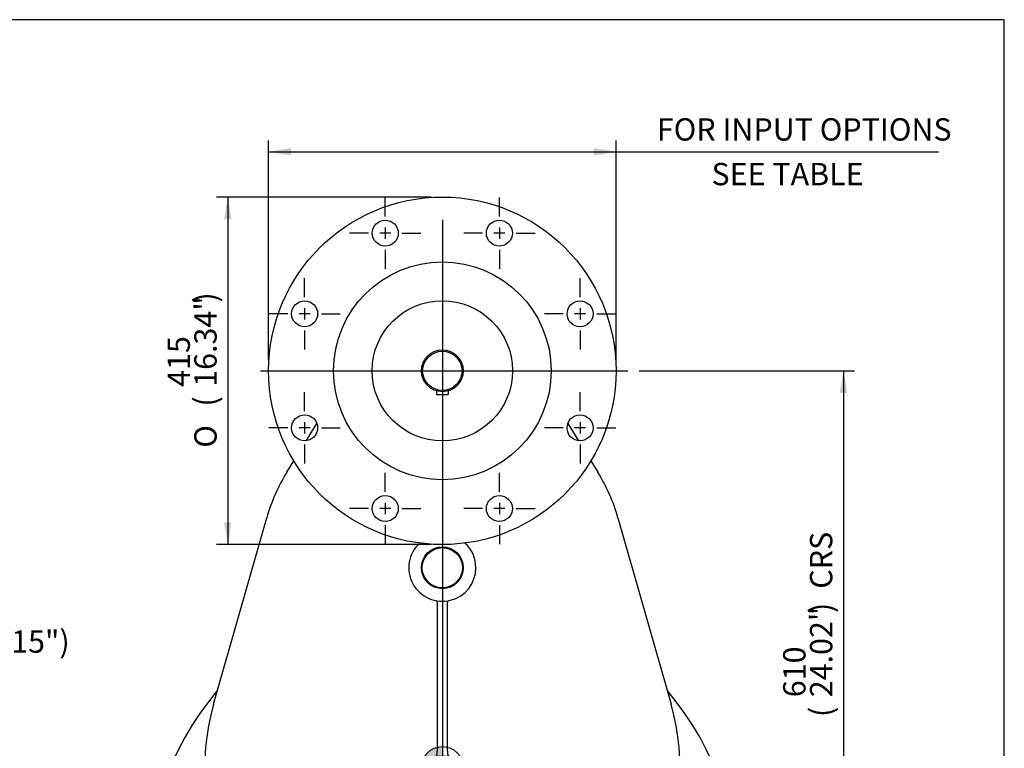
# Model space of a CAD drawing. Units: inches. Extents: x 0 to 11.4, y -0.2 to 7.9.
# Drawn here: x 7.9 to 11.4, y 5.3 to 7.9 of the extents above; entities that cross this region are included whole.
import ezdxf
from ezdxf import colors
from ezdxf.entities.mleader import LeaderData, LeaderLine
from ezdxf.enums import TextEntityAlignment as Align
from ezdxf.lldxf.tags import DXFTag
from ezdxf.math import Vec2, Vec3

# ---------------------------------------------------------------- set-up
doc = ezdxf.new("R2010")
doc.units = ezdxf.units.IN
doc.header["$MEASUREMENT"] = 0
for name, color, linetype in [('BORDER', 7, 'Continuous'), ('Default', 7, 'Continuous'), ('DV3_Default', 7, 'Continuous'), ('FL188', 7, 'Continuous'), ('IS17C12-2', 7, 'Continuous'), ('IS17C17', 7, 'Continuous'), ('IS17G05-4', 7, 'Continuous'), ('IS19C22-1', 7, 'Continuous'), ('K14X9X80', 7, 'Continuous'), ('P8', 7, 'Continuous'), ('SCM10X16ZP', 7, 'Continuous')]:
    doc.layers.add(name, color=color, linetype=linetype)
doc.styles.add('SEACAD_Arial_Narrow', font='ARIALN.TTF')
doc.styles.add('SEACAD_Solid_Edge_ANSI1_Symbols', font='semeca1.ttf')
tags = doc.linetypes.add('CENTER2', pattern=[1.125, 0.75, -0.125, 0.125, -0.125]).pattern_tags.tags
tags[10:11] = [DXFTag(74, 4), DXFTag(75, 0), DXFTag(340, '0'), DXFTag(46, 0.0), DXFTag(50, 0.0), DXFTag(44, 0.0), DXFTag(45, 0.0)]
tags[8:9] = [DXFTag(74, 4), DXFTag(75, 0), DXFTag(340, '0'), DXFTag(46, 0.0), DXFTag(50, 0.0), DXFTag(44, 0.0), DXFTag(45, 0.0)]
tags[6:7] = [DXFTag(74, 4), DXFTag(75, 0), DXFTag(340, '0'), DXFTag(46, 0.0), DXFTag(50, 0.0), DXFTag(44, 0.0), DXFTag(45, 0.0)]
tags[4:5] = [DXFTag(74, 4), DXFTag(75, 0), DXFTag(340, '0'), DXFTag(46, 0.0), DXFTag(50, 0.0), DXFTag(44, 0.0), DXFTag(45, 0.0)]
doc.dimstyles.new('BSI', dxfattribs={"dimtxt": 0.07874, "dimasz": 0.07874, "dimexe": 0.03937, "dimexo": 0.03937, "dimgap": 0.03937, "dimtad": 1, "dimdec": 0, "dimlfac": 338.666667, "dimzin": 0, "dimdsep": 46, "dimtxsty": 'SEACAD_Arial_Narrow', "dimblk1": '_SE_FILLED', "dimblk2": '_SE_FILLED', "dimsah": 1, "dimcen": 0.03937, "dimadec": 0, "dimazin": 0, "dimtfac": 0.8, "dimtofl": 0, "dimtmove": 0, "dimatfit": 3, "dimfxl": 1, "dimtzin": 0, "dimarcsym": 0})

# ---------------------------------------------------------------- blocks, each defined once
blk = doc.blocks.new('SEANNOT_GROUP')
at = {"layer": 'Default', "color": 7, "linetype": 'CENTER2'}
for p, q in [((9.2072, 7.2201), (9.2072, 7.2868)), ((9.1482, 7.1611), (9.0815, 7.1611)), ((9.2269, 7.1611), (9.1876, 7.1611)), ((9.2072, 7.1808), (9.2072, 7.1414)), ((9.2663, 7.1611), (9.333, 7.1611)), ((9.2072, 7.102), (9.2072, 7.0353))]:
    blk.add_line(p, q, dxfattribs=at)
blk = doc.blocks.new('SEANNOT_GROUP1')
at = {"layer": 'Default', "color": 7, "linetype": 'CENTER2'}
for p, q in [((8.9228, 6.9357), (8.9228, 7.0024)), ((8.8637, 6.8766), (8.797, 6.8766)), ((8.9425, 6.8766), (8.9031, 6.8766)), ((8.9228, 6.8963), (8.9228, 6.8569)), ((8.9819, 6.8766), (9.0486, 6.8766)), ((8.9228, 6.8176), (8.9228, 6.7509))]:
    blk.add_line(p, q, dxfattribs=at)
blk = doc.blocks.new('SEANNOT_GROUP15')
at = {"layer": 'Default', "color": 7, "linetype": 'CENTER2'}
blk.add_line((8.767, 6.6755), (10.063, 6.6755), dxfattribs=at)
blk = doc.blocks.new('SEANNOT_GROUP16')
at = {"layer": 'Default', "color": 7, "linetype": 'CENTER2'}
blk.add_line((9.4084, 7.2081), (9.4084, 3.8174), dxfattribs=at)
blk = doc.blocks.new('SEANNOT_GROUP27')
at = {"layer": 'Default', "color": 7, "linetype": 'CENTER2'}
for p, q in [((9.6095, 7.2201), (9.6095, 7.2868)), ((9.5505, 7.1611), (9.4838, 7.1611)), ((9.6292, 7.1611), (9.5898, 7.1611)), ((9.6095, 7.1808), (9.6095, 7.1414)), ((9.6686, 7.1611), (9.7353, 7.1611)), ((9.6095, 7.102), (9.6095, 7.0353))]:
    blk.add_line(p, q, dxfattribs=at)
blk = doc.blocks.new('SEANNOT_GROUP28')
at = {"layer": 'Default', "color": 7, "linetype": 'CENTER2'}
for p, q in [((9.894, 6.9357), (9.894, 7.0024)), ((9.8349, 6.8766), (9.7682, 6.8766)), ((9.9137, 6.8766), (9.8743, 6.8766)), ((9.894, 6.8963), (9.894, 6.8569)), ((9.953, 6.8766), (10.0197, 6.8766)), ((9.894, 6.8176), (9.894, 6.7509))]:
    blk.add_line(p, q, dxfattribs=at)
blk = doc.blocks.new('SEANNOT_GROUP29')
at = {"layer": 'Default', "color": 7, "linetype": 'CENTER2'}
for p, q in [((9.894, 6.5334), (9.894, 6.6001)), ((9.894, 6.494), (9.894, 6.4547)), ((9.8349, 6.4744), (9.7682, 6.4744)), ((9.9137, 6.4744), (9.8743, 6.4744)), ((9.953, 6.4744), (10.0197, 6.4744)), ((9.894, 6.4153), (9.894, 6.3486))]:
    blk.add_line(p, q, dxfattribs=at)
blk = doc.blocks.new('SEANNOT_GROUP30')
at = {"layer": 'Default', "color": 7, "linetype": 'CENTER2'}
for p, q in [((9.6095, 6.249), (9.6095, 6.3157)), ((9.5505, 6.1899), (9.4838, 6.1899)), ((9.6292, 6.1899), (9.5898, 6.1899)), ((9.6095, 6.2096), (9.6095, 6.1702)), ((9.6686, 6.1899), (9.7353, 6.1899)), ((9.6095, 6.1309), (9.6095, 6.0641))]:
    blk.add_line(p, q, dxfattribs=at)
blk = doc.blocks.new('SEANNOT_GROUP31')
at = {"layer": 'Default', "color": 7, "linetype": 'CENTER2'}
for p, q in [((9.2072, 6.249), (9.2072, 6.3157)), ((9.1482, 6.1899), (9.0815, 6.1899)), ((9.2269, 6.1899), (9.1876, 6.1899)), ((9.2072, 6.2096), (9.2072, 6.1702)), ((9.2663, 6.1899), (9.333, 6.1899)), ((9.2072, 6.1309), (9.2072, 6.0641))]:
    blk.add_line(p, q, dxfattribs=at)
blk = doc.blocks.new('SEANNOT_GROUP32')
at = {"layer": 'Default', "color": 7, "linetype": 'CENTER2'}
for p, q in [((8.9228, 6.5334), (8.9228, 6.6001)), ((8.9228, 6.494), (8.9228, 6.4547)), ((8.8637, 6.4744), (8.797, 6.4744)), ((8.9425, 6.4744), (8.9031, 6.4744)), ((8.9819, 6.4744), (9.0486, 6.4744)), ((8.9228, 6.4153), (8.9228, 6.3486))]:
    blk.add_line(p, q, dxfattribs=at)
blk = doc.blocks.new('CofG')
at = {"layer": 'Default', "linetype": 'Continuous'}
h = blk.add_hatch(color=7, dxfattribs=at)
edge = h.paths.add_edge_path()
edge.add_arc((0, 0), 0.787, 90, 180)
edge.add_line((-0.787, 0), (0, 0))
edge.add_line((0, 0), (0, 0.787))
h = blk.add_hatch(color=7, dxfattribs=at)
edge = h.paths.add_edge_path()
edge.add_line((0, 0), (0, -0.787))
edge.add_arc((0, 0), 0.787, 270, 360)
edge.add_line((0.787, 0), (0, 0))
at = {"layer": 'Default', "color": 7, "linetype": 'Continuous'}
for p, q in [((0, 0.787), (0, -0.787)), ((0.787, 0), (-0.787, 0))]:
    blk.add_line(p, q, dxfattribs=at)
blk.add_circle((0, 0), 0.787, dxfattribs=at)
blk = doc.blocks.new('SE2')
at = {"layer": 'FL188', "color": 7, "linetype": 'Continuous'}
for centre, radius in [((9.4084, 6.6755), 0.6127), ((9.2072, 7.1611), 0.0458), ((9.6095, 7.1611), 0.0458), ((9.4084, 6.6755), 0.3839), ((8.9228, 6.8766), 0.0458), ((9.4084, 6.6755), 0.2474), ((9.894, 6.8766), 0.0458), ((8.9228, 6.4744), 0.0458), ((9.894, 6.4744), 0.0458), ((9.2072, 6.1899), 0.0458), ((9.6095, 6.1899), 0.0458)]:
    blk.add_circle(centre, radius, dxfattribs=at)
at = {"layer": 'IS17C12-2', "color": 7, "linetype": 'Continuous'}
blk.add_line((10.2401, 5.1627), (10.241, 5.1627), dxfattribs=at)
for centre, start, end in [((9.0526, 4.3843), 36.4626, 37.5855), ((9.7642, 4.3843), 142.4145, 143.5105)]:
    blk.add_arc(centre, 0.1403, start, end, dxfattribs=at)
at = {"layer": 'IS17C17', "color": 7, "linetype": 'Continuous'}
blk.add_circle((9.4084, 5.981), 0.0709, dxfattribs=at)
at = {"layer": 'IS17G05-4', "color": 7, "linetype": 'Continuous'}
for p, q in [((8.928, 6.4289), (8.9657, 6.4903)), ((9.8511, 6.4903), (9.8888, 6.4289)), ((8.8597, 6.3176), (8.8844, 6.3579)), ((9.9323, 6.3579), (9.957, 6.3176)), ((8.6019, 5.4994), (8.7893, 6.1574)), ((10.0275, 6.1574), (10.2149, 5.4994)), ((9.3907, 5.8463), (9.3908, 5.8486)), ((9.3907, 5.8463), (9.3907, 5.3343)), ((9.426, 5.8486), (9.4261, 5.8463)), ((9.4261, 5.3343), (9.4261, 5.8463)), ((9.3907, 5.3337), (9.3907, 5.3343)), ((9.4261, 5.3343), (9.4261, 5.3337))]:
    blk.add_line(p, q, dxfattribs=at)
blk.add_circle((9.4084, 5.981), 0.0738, dxfattribs=at)
for centre, radius, start, end in [((9.4084, 5.981), 0.6437, 148.469, 164.0992), ((9.4084, 5.981), 0.6437, 15.9008, 31.531), ((9.4084, 5.981), 0.1181, 132.5442, 0), ((9.4084, 5.981), 0.1181, 0, 47.4558), ((9.4084, 4.874), 1.0408, 139.58, 40.42), ((9.4084, 5.2697), 0.8386, 164.0992, 246.7601), ((9.4084, 5.2697), 0.8386, 293.2399, 15.9008), ((9.4084, 4.874), 0.9449, 152.4243, 27.5757), ((9.4084, 5.2697), 0.8386, 246.7601, 257.8549), ((9.4084, 5.2697), 0.8386, 282.1451, 293.2399), ((9.4081, 4.9445), 0.5134, 249.57, 268.4894), ((9.4084, 5.2697), 0.8386, 257.8549, 269.0903), ((9.4084, 5.2697), 0.8386, 270, 282.1451), ((9.4084, 5.2697), 0.8386, 269.236, 270), ((9.4081, 4.9445), 0.5134, 268.7848, 270.0329)]:
    blk.add_arc(centre, radius, start, end, dxfattribs=at)
for points, knots in [([(9.3908, 5.8486), (9.3909, 5.8497), (9.391, 5.8507), (9.3911, 5.8523), (9.3911, 5.8528), (9.3911, 5.8538), (9.3911, 5.8543), (9.3911, 5.8558), (9.391, 5.8567), (9.3907, 5.8585), (9.3906, 5.8593), (9.3902, 5.8607), (9.3899, 5.8614), (9.3894, 5.8625), (9.3891, 5.863), (9.3885, 5.8639), (9.3881, 5.8642), (9.3876, 5.8646), (9.3874, 5.8647), (9.387, 5.8648), (9.3868, 5.8649), (9.3866, 5.8649)], [0, 0, 0, 0, 0.125, 0.125, 0.1875, 0.1875, 0.25, 0.25, 0.375, 0.375, 0.5, 0.5, 0.625, 0.625, 0.75, 0.75, 0.875, 0.875, 0.9375, 0.9375, 1, 1, 1, 1]), ([(9.4302, 5.8649), (9.43, 5.8649), (9.4298, 5.8648), (9.4294, 5.8647), (9.4292, 5.8646), (9.4286, 5.8642), (9.4283, 5.8639), (9.4277, 5.863), (9.4274, 5.8625), (9.4268, 5.8614), (9.4266, 5.8607), (9.4262, 5.8593), (9.426, 5.8585), (9.4258, 5.8567), (9.4257, 5.8558), (9.4256, 5.8543), (9.4256, 5.8538), (9.4256, 5.8528), (9.4257, 5.8523), (9.4257, 5.8507), (9.4258, 5.8497), (9.426, 5.8486)], [0, 0, 0, 0, 0.0625, 0.0625, 0.125, 0.125, 0.25, 0.25, 0.375, 0.375, 0.5, 0.5, 0.625, 0.625, 0.75, 0.75, 0.8125, 0.8125, 0.875, 0.875, 1, 1, 1, 1]), ([(9.3843, 5.3163), (9.3845, 5.3163), (9.3847, 5.3163), (9.3852, 5.3165), (9.3854, 5.3165), (9.386, 5.3169), (9.3865, 5.3172), (9.3873, 5.318), (9.3876, 5.3185), (9.3884, 5.3198), (9.3887, 5.3205), (9.3891, 5.3216), (9.3893, 5.322), (9.3896, 5.3229), (9.3897, 5.3234), (9.39, 5.3248), (9.3902, 5.3258), (9.3905, 5.3279), (9.3906, 5.329), (9.3907, 5.3313), (9.3907, 5.3325), (9.3907, 5.3337)], [0, 0, 0, 0, 0.0625, 0.0625, 0.125, 0.125, 0.25, 0.25, 0.375, 0.375, 0.5, 0.5, 0.5625, 0.5625, 0.625, 0.625, 0.75, 0.75, 0.875, 0.875, 1, 1, 1, 1]), ([(9.4261, 5.3337), (9.426, 5.3325), (9.4261, 5.3313), (9.4262, 5.329), (9.4263, 5.3279), (9.4266, 5.3258), (9.4267, 5.3248), (9.4271, 5.3234), (9.4272, 5.3229), (9.4275, 5.322), (9.4276, 5.3216), (9.4279, 5.3209), (9.4281, 5.3205), (9.4284, 5.3198), (9.4286, 5.3195), (9.4291, 5.3185), (9.4295, 5.318), (9.4303, 5.3172), (9.4307, 5.3169), (9.4314, 5.3165), (9.4316, 5.3165), (9.432, 5.3163), (9.4323, 5.3163), (9.4325, 5.3163)], [0, 0, 0, 0, 0.125, 0.125, 0.25, 0.25, 0.375, 0.375, 0.4375, 0.4375, 0.5, 0.5, 0.5625, 0.5625, 0.625, 0.625, 0.75, 0.75, 0.875, 0.875, 0.9375, 0.9375, 1, 1, 1, 1])]:
    blk.add_open_spline(points, degree=3, knots=knots, dxfattribs=at)
at = {"layer": 'IS19C22-1', "color": 7, "linetype": 'Continuous'}
for radius in [0.0738, 0.0694]:
    blk.add_circle((9.4084, 6.6755), radius, dxfattribs=at)
at = {"layer": 'K14X9X80', "color": 7, "linetype": 'Continuous'}
for p, q in [((9.3877, 6.6046), (9.3877, 6.5916)), ((9.4291, 6.6046), (9.4291, 6.5916)), ((9.3877, 6.5916), (9.4291, 6.5916))]:
    blk.add_line(p, q, dxfattribs=at)
at = {"layer": 'P8', "color": 7, "linetype": 'Continuous'}
blk.add_circle((9.4084, 4.874), 0.4429, dxfattribs=at)
at = {"layer": 'SCM10X16ZP', "color": 7, "linetype": 'Continuous'}
for p, q in [((9.1199, 5.1575), (9.1317, 5.1643)), ((9.1199, 5.1438), (9.1199, 5.1575)), ((9.1317, 5.137), (9.1199, 5.1438)), ((9.1317, 5.1643), (9.1435, 5.1575)), ((9.1435, 5.1438), (9.1317, 5.137)), ((9.1435, 5.1575), (9.1435, 5.1438)), ((9.6714, 5.1507), (9.6782, 5.1625)), ((9.6782, 5.1389), (9.6714, 5.1507)), ((9.6782, 5.1625), (9.6919, 5.1625)), ((9.6919, 5.1389), (9.6782, 5.1389)), ((9.6919, 5.1625), (9.6987, 5.1507)), ((9.6987, 5.1507), (9.6919, 5.1389)), ((9.1181, 4.5974), (9.1249, 4.6092)), ((9.1249, 4.5856), (9.1181, 4.5974)), ((9.1249, 4.6092), (9.1386, 4.6092)), ((9.1386, 4.5856), (9.1249, 4.5856)), ((9.1386, 4.6092), (9.1454, 4.5974)), ((9.1454, 4.5974), (9.1386, 4.5856)), ((9.6732, 4.6042), (9.685, 4.611)), ((9.6732, 4.5906), (9.6732, 4.6042)), ((9.685, 4.5837), (9.6732, 4.5906)), ((9.685, 4.611), (9.6968, 4.6042)), ((9.6968, 4.5906), (9.685, 4.5837)), ((9.6968, 4.6042), (9.6968, 4.5906))]:
    blk.add_line(p, q, dxfattribs=at)
for centre, radius in [((9.1317, 5.1507), 0.0236), ((9.685, 5.1507), 0.0236), ((9.1317, 5.1507), 0.0207), ((9.685, 5.1507), 0.0207), ((9.1317, 4.5974), 0.0236), ((9.1317, 4.5974), 0.0207), ((9.685, 4.5974), 0.0236), ((9.685, 4.5974), 0.0207)]:
    blk.add_circle(centre, radius, dxfattribs=at)
at = {"layer": 'DV3_Default', "color": 7, "xscale": 0.09375000000000001, "yscale": 0.09375000000000001, "zscale": 0.09375000000000001}
blk.add_blockref('CofG', (9.4084, 5.2763), dxfattribs=at)
blk = doc.blocks.new('DMBLK124')
at = {"layer": 'Default', "linetype": 'Continuous'}
for points in [[(10.836, 6.5968), (10.8228, 6.6755), (10.8097, 6.5968)], [(10.836, 4.9528), (10.8097, 4.9528), (10.8228, 4.874)]]:
    blk.add_hatch(color=7, dxfattribs=at).paths.add_polyline_path(points)
at = {"layer": 'Default', "color": 7, "linetype": 'Continuous'}
for p, q in [((10.1024, 6.6755), (10.8622, 6.6755)), ((10.8228, 6.6755), (10.8228, 4.874)), ((10.526, 4.874), (10.8622, 4.874))]:
    blk.add_line(p, q, dxfattribs=at)
at = {"layer": 'Default', "color": 7, "linetype": 'Continuous', "style": 'SEACAD_Arial_Narrow'}
for s, height, p in [('CRS', 0.07874, (10.7047, 5.907)), (')', 0.0787, (10.7047, 5.8215)), ('24.02"', 0.07874, (10.7047, 5.5244)), ('610', 0.07874, (10.6102, 5.5244)), ('(', 0.0787, (10.7047, 5.4546))]:
    blk.add_text(s, height=height, rotation=90, dxfattribs=at).set_placement(p, align=Align.TOP_LEFT)
blk = doc.blocks.new('_SE_FILLED')
at = {"color": 0}
blk.add_line((0, 0), (-1, 0), dxfattribs=at)
blk.add_solid([(0, 0), (-1, -0.1665), (-1, 0.1665), (0, 0)], dxfattribs=at)
blk = doc.blocks.new('DMBLK125')
at = {"layer": 'Default', "linetype": 'Continuous'}
for points in [[(8.8744, 7.4612), (8.7957, 7.4481), (8.8744, 7.435)], [(9.9423, 7.4612), (9.9423, 7.435), (10.0211, 7.4481)]]:
    blk.add_hatch(color=7, dxfattribs=at).paths.add_polyline_path(points)
at = {"layer": 'Default', "color": 7, "linetype": 'Continuous'}
for p, q in [((8.7957, 6.7149), (8.7957, 7.4875)), ((10.0211, 6.7149), (10.0211, 7.4875)), ((8.7957, 7.4481), (11.1584, 7.4481))]:
    blk.add_line(p, q, dxfattribs=at)
at = {"layer": 'Default', "color": 7, "linetype": 'Continuous', "style": 'SEACAD_Arial_Narrow'}
for s, p in [('FOR INPUT OPTIONS', (10.1649, 7.5662)), ('        SEE TABLE', (10.1649, 7.4087))]:
    blk.add_text(s, height=0.07874, dxfattribs=at).set_placement(p, align=Align.TOP_LEFT)
blk = doc.blocks.new('DMBLK126')
at = {"layer": 'Default', "linetype": 'Continuous'}
for points in [[(8.6389, 7.2095), (8.6651, 7.2095), (8.652, 7.2882)], [(8.6389, 6.1415), (8.652, 6.0628), (8.6651, 6.1415)]]:
    blk.add_hatch(color=7, dxfattribs=at).paths.add_polyline_path(points)
at = {"layer": 'Default', "color": 7, "linetype": 'Continuous'}
for p, q in [((9.369, 7.2882), (8.6126, 7.2882)), ((8.652, 7.2882), (8.652, 6.0628)), ((9.369, 6.0628), (8.6126, 6.0628))]:
    blk.add_line(p, q, dxfattribs=at)
for s, height, style, p in [(')', 0.0787, 'SEACAD_Arial_Narrow', (8.5339, 6.9162)), ('16.34"', 0.07874, 'SEACAD_Arial_Narrow', (8.5339, 6.6191)), ('415', 0.07874, 'SEACAD_Arial_Narrow', (8.4394, 6.6191)), ('(', 0.0787, 'SEACAD_Arial_Narrow', (8.5339, 6.5493)), ('O', 0.0787, 'SEACAD_Solid_Edge_ANSI1_Symbols', (8.5339, 6.4044))]:
    blk.add_text(s, height=height, rotation=90, dxfattribs=dict(at, style=style)).set_placement(p, align=Align.TOP_LEFT)

msp = doc.modelspace()

# ---------------------------------------------------------------- linework, layer by layer
at = {"layer": 'BORDER', "color": 7, "linetype": 'Continuous'}
for p, q in [((11.38991, 7.913775), (0.337355, 7.913775)), ((11.38991, 0.335919), (11.38991, 7.913775))]:
    msp.add_line(p, q, dxfattribs=at)

# ---------------------------------------------------------------- block references
at = {"layer": 'Default'}
for name in ['SE2', 'SEANNOT_GROUP', 'SEANNOT_GROUP27', 'SEANNOT_GROUP16', 'SEANNOT_GROUP1', 'SEANNOT_GROUP28', 'SEANNOT_GROUP15', 'SEANNOT_GROUP32', 'SEANNOT_GROUP29', 'SEANNOT_GROUP31', 'SEANNOT_GROUP30']:
    msp.add_blockref(name, (0, 0), dxfattribs=at)

# ---------------------------------------------------------------- dimensions: what is measured, and where the dimension line sits
at = {"layer": 'Default', "color": 7, "linetype": 'Continuous'}
for base, p1, p2, angle, text, picture, middle, dimtype in [((8.795688, 7.448108), (8.795688, 6.675496), (10.021081, 6.675496), 0, '\\A1;FOR INPUT OPTIONS {}\\X        SEE TABLE', 'DMBLK125', (10.137295, 7.448108), 161), ((8.651985, 7.288192), (9.408385, 7.288192), (9.408385, 6.062799), 270, '\\A1;%%C <>', 'DMBLK126', (8.651985, 6.675496), 161), ((11.005922, 4.99613), (10.063015, 6.675496), (10.486634, 4.874019), 90, '\\A1;<> CRS', 'DMBLK124', (10.822827, 5.774757), 160)]:
    dim = msp.add_linear_dim(base=base, p1=p1, p2=p2, angle=angle, text=text, dimstyle='BSI', override={"dimpost": '\\X'}, dxfattribs=at)
    dim.commit()
    dim.dimension.update_dxf_attribs({"geometry": picture, "text_midpoint": middle, "dimtype": dimtype})

# ---------------------------------------------------------------- leaders
ml = msp.add_multileader_mtext('Standard', dxfattribs=at)
ml.set_content('{\\pxsm0.9;\\fArial Narrow|b0||i0||c0|p34;\\W1.;KEY 14x9x80\\P(0.55"x0.35"x3.15")\\P}', color=256)
ml.set_leader_properties()
ml.build(insert=Vec2(0, 0))
ml.multileader.update_dxf_attribs({"dogleg_length": 0.11811, "arrow_head_size": 0.07874})
ctx = ml.context
ctx.base_point, ctx.char_height, ctx.arrow_head_size, ctx.landing_gap_size = Vec3(7.045996, 5.891023), 0.07874016, 0.07874, 0.027559
notes = []
notes.append((ctx, [(0, (1, 1, 0), (6.990327, 5.840393), (1, 0), 0.11811, [(0, [(6.962768, 6.591637)], 0, [])])]))
ctx.mtext.insert = Vec3(7.135996, 5.89131)
for ctx, leaders in notes:
    for number, flags, end, landing, length, lines in leaders:
        leader = LeaderData()
        leader.index, (leader.has_last_leader_line, leader.has_dogleg_vector, leader.attachment_direction) = number, flags
        leader.last_leader_point, leader.dogleg_vector, leader.dogleg_length = Vec3(end), Vec3(landing), length
        for number, points, colour, breaks in lines:
            line = LeaderLine()
            line.index, line.vertices, line.color, line.breaks = number, Vec3.list(points), colors.encode_raw_color(colour), breaks
            leader.lines.append(line)
        ctx.leaders.append(leader)

doc.saveas('drawing.dxf')
